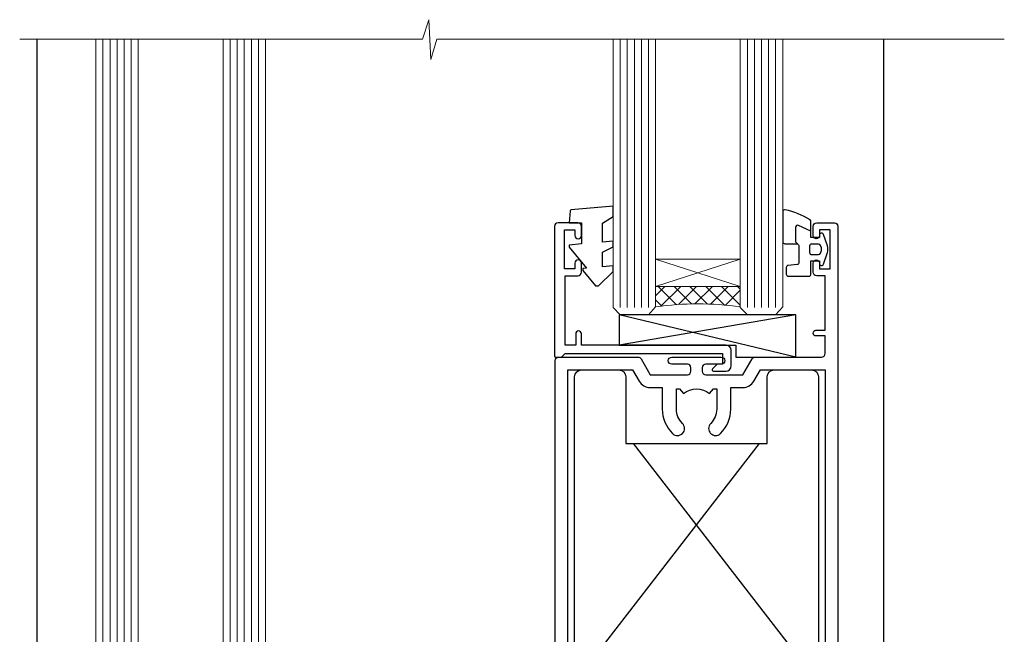
# Model space of a CAD drawing. Units: millimetres. Extents: x 0 to 11353, y -842 to 1143.
# Drawn here: x 6742 to 6881, y 279 to 366 of the extents above; entities that cross this region are included whole.
import ezdxf

# ---------------------------------------------------------------- set-up
doc = ezdxf.new("R2010")
doc.units = ezdxf.units.MM
doc.layers.add('Aluminium Systems Ltd Joinery Detail', color=7, linetype='Continuous')

# ---------------------------------------------------------------- blocks, each defined once
blk = doc.blocks.new('A762-21692')
at = {"flags": 128}
for points in [[(118.6660321712984, 18.99999963917002), (123.4171758934094, 18.99999963917047, 0.1989123673788268), (123.5585972496458, 19.05857828293255), (123.9000179999834, 19.39999903326974), (130.1000049999834, 19.39999903326974), (130.4414263865507, 19.05857850025534, 0.1989120425159821), (130.5828475660123, 19.0000000332701), (131.8999999999828, 19.00000003326862, 0.9999999999999999), (131.8999999999828, 20.19999803326867), (119.9999989999828, 20.19999803326867), (119.9999989999846, 39.59999803327013), (123.2999979571864, 39.59999803327007, 0.9999999999999999), (123.299997957187, 41.00000011886571), (119.9999990000126, 41.00000011886696), (119.9999990000144, 68.49999963927984, 0.414213562373095), (119.4999990000144, 68.99999963927984), (116.5000000000166, 68.99999963927984, 0.414213562373095), (116.0000000000166, 68.49999963927984), (116.0000000000166, 66.90000363927992, 0.9999999999999999), (116.9999980000159, 66.90000363927992), (116.9999980000159, 68.00000163927778), (118.4999990000144, 68.00000163927778), (118.4999990000126, 60.3000166392785), (116.9999980000159, 60.3000166392785), (116.9999980000159, 61.40001363927966, 0.9999999999999999), (115.9999980000159, 61.40001363927966), (115.999998000018, 58.15137249369671, 1.001507643109843), (116.8999959574185, 58.15001663927977), (116.8999959574087, 58.90001663928068), (118.4999990000126, 58.90001663928068), (118.4999990000126, 45.90000704260181), (116.8999959574087, 45.90000704260181), (116.899995957418, 46.65000704260545, 1.001507643109857), (115.9999980000257, 46.64865118818123), (115.9999980000141, 45.40000704260181, 0.4142135623736278), (116.4999980000141, 44.9000070426009), (117.4999990000108, 44.90000704260272, -0.4142135623735279), (117.9999990000115, 44.40000704260272), (117.9999990000097, 30.79999963927547), (68.50000000001967, 30.79999963927549), (68.50000000002018, 44.90000704260365), (70.500000000022, 44.90000704260171, 0.4142135623741606), (71.00000000002211, 45.40000704260365), (71.00000000001586, 46.64865118818125, 1.001507643109851), (70.1000020426199, 46.65000704260547), (70.10000204262923, 45.90000704260183), (68.50000000001836, 45.90000704260183), (68.50000000001836, 58.90001663928069), (70.10000204262559, 58.90001663928069), (70.10000204261945, 58.15001663927978, 1.001507643110861), (71.00000000001631, 58.15137249369582), (71.00000000001654, 61.40001363927877, 0.9999999999999999), (70.00000000001654, 61.40001363927877), (70.00000000001654, 60.30001663927851), (68.50000000001836, 60.30001663927851), (68.50000000001654, 68.0000016392778), (70.00000000001654, 68.0000016392778), (70.00000000001677, 66.90000463927936, 0.9999999999999999), (71.00000000001631, 66.90000463927936), (71.00000000001654, 68.49999963926984, 0.414213562373095), (70.50000000001654, 68.99999963926984), (37.00000000010203, 68.99999963926984, 0.414213562373095), (36.50000000010203, 68.49999963926984), (36.50000000010203, 67.19999963927421, 0.9999999999999999), (37.40000000009621, 67.19999963927421), (37.40000000009621, 67.99999963926984), (38.90000000009621, 67.99999963926984), (38.90000000009621, 62.49999963926984), (37.40000000009621, 62.49999963926984), (37.40000000009621, 63.29999963927276, 0.9999999999999999), (36.50000000010203, 63.29999963927276), (36.50000000010203, 61.99999963926984, 0.414213562373095), (37.00000000010203, 61.49999963926984), (38.90000000009621, 61.49999963926984), (38.90000000009621, 53.79999963927276), (36.90000000010349, 53.79999963927276, 0.9999999999999999), (36.90000000010349, 52.99999963926984), (38.90000000009621, 52.99999963926984), (38.90000000009621, 49.99999963926984), (28.28867540872324, 49.99999963926905, 0.267949192432259), (27.85566270683057, 49.74999963926973), (26.55662460115144, 47.49999963926984), (22.00000027412915, 47.49999963926986), (22.00000027412915, 48.99999963926986), (23.50000027412915, 48.99999963926986, 0.9999999999999999), (23.50000027412915, 49.99999963926986), (0.5000000000147224, 49.99999963926986, 0.414213562373095), (1.472244548494928e-11, 49.49999963926986), (1.56319401867222e-13, 0.5000000000000178, 0.4142135623730617), (0.5000000000001563, 1.77635683940025e-14), (6.39999999999911, 2.451372438372346e-13, 0.414213562373095), (6.89999999999911, 0.5000000000002451), (6.89999999999911, 3.84999999999879, 0.1952598447288612), (5.923584905658956, 6.254969379115455, 0.9999999999999999), (4.776415094338674, 5.139621261263773, -0.1952598447288648), (5.299999999999088, 3.84999999999879), (5.299999999999088, 2.000000000000245), (5.002334317677921, 2.000000000000245), (4.639157077919762, 2.43281778022892, -0.3639702342664413), (2.260842922080244, 2.432817780229829), (1.897665682321346, 2.000000000000245), (1.600000000000179, 2.000000000000245), (1.600000000000293, 3.84999999999879, -0.1952598447288679), (2.123584905662469, 5.139621261263773, 0.6408245487452099), (1.599998588845025, 6.495731379691978), (1.599998588854014, 19.46078016422895), (2.373203669605395, 20.80001064876878, 0.4142135623690321), (2.299998588845703, 21.07321572952539), (1.599998588852195, 21.47736091795948), (1.599998588855833, 29.00001072535021), (7.949999999998504, 29.00001072535118), (7.949999999998731, 24.00001072534635, 0.4142135623720295), (8.449999999996685, 23.50001072534657), (14.34999999999598, 23.50001072534987, 0.4142135623730784), (14.84999999999575, 24.00001072534998), (14.84999999999575, 25.00001072534998, 0.414213562373095), (14.34999999999575, 25.50001072534998), (14.04573129132171, 25.50001072534919, 0.6408239254472202), (12.68962126126217, 26.02359563101142, -0.1952598447288604), (11.39999999999718, 25.50001072535089), (9.54999999999864, 25.50001072535089), (9.54999999999864, 25.79767640767206), (9.982817780227315, 26.16085364743028, -0.3639702342664486), (9.982817780228281, 28.53916780326974), (9.54999999999864, 28.90234504302864), (9.54999999999864, 29.2000107253498), (11.39999999999718, 29.20001072534975, -0.1952598447288628), (12.68962126126217, 28.67642581968757, 0.5542191990959308), (14.00722952786787, 29.00001072535203), (38.59999999999449, 29.00001072535202), (38.59999999999449, 21.59281988573867), (37.69999999999725, 21.07320464347038, 0.4142135623809478), (37.62679491924449, 20.79999956271002), (38.66602541381961, 18.99999954531836), (39.50000005514191, 18.99999963730102, 0.4142135300680742), (39.99999999999379, 19.49999963730102), (39.99999999999379, 29.00001072535202), (56.54999999999853, 29.00001072535759), (56.5499999999987, 24.00001072534633, 0.4142135623720295), (57.04999999999666, 23.50001072534656), (62.94999999999601, 23.50001072534986, 0.414213562373095), (63.44999999999573, 24.00001072534997), (63.44999999999573, 25.00001072534997, 0.414213562373095), (62.94999999999573, 25.50001072534997), (62.64573129132174, 25.50001072534917, 0.6408239254472202), (61.2896212612622, 26.02359563101141, -0.1952598447288604), (59.99999999999721, 25.50001072535088), (58.14999999999867, 25.50001072535088), (58.14999999999867, 25.79767640767205), (58.58281778022734, 26.16085364743026, -0.3639702342664486), (58.58281778022831, 28.53916780326972), (58.14999999999867, 28.90234504302862), (58.14999999999867, 29.20001072534979), (59.99999999999721, 29.20001072534973, -0.1952598447288628), (61.2896212612622, 28.67642581968756, 0.5542192105843267), (62.6072295366568, 29.00001075206774), (79.99999899998352, 29.00001036250194), (79.9999989999835, 19.49999963729374, 0.4142135300680742), (80.49999894483538, 18.99999963729374), (81.33397358615763, 18.99999954531109), (82.37320408073411, 20.79999956270195, 0.4142135623810405), (82.299998999978, 21.07320464346174), (81.39999899998276, 21.59281988573173), (81.39999899998276, 29.00001072534474), (105.992770472128, 29.00001072534745, 0.5542191990939959), (107.3103787387322, 28.67642581968754, -0.1952598447288625), (108.5999999999972, 29.20001072534801), (110.4499999999957, 29.20001072534977), (110.4499999999957, 28.90234504302861), (110.0171822197661, 28.53916780326971, -0.3639702342664353), (110.017182219767, 26.16085364743025), (110.4499999999957, 25.79767640767203), (110.4499999999957, 25.50001072535087), (108.5999999999972, 25.50001072535087, -0.1952598447288625), (107.3103787387322, 26.02359563101139, 0.6408239254472079), (105.9542687086726, 25.50001072534916), (105.6499999999993, 25.50001072534961, 0.4142135623730784), (105.1499999999987, 25.00001072534996), (105.1499999999987, 24.00001072534996, 0.414213562373095), (105.6499999999987, 23.50001072534996), (111.5499999999956, 23.50001072534677, 0.4142135623720462), (112.0499999999957, 24.00001072534632), (112.0499999999958, 29.00001072534751), (118.4000004111199, 29.00001072534655), (118.4000004111235, 21.4773609179549), (117.7000004111301, 21.07321572952263, 0.4142135623694759), (117.6267953303742, 20.8000106487658), (118.6660257706912, 19.00001072534655)], [(2.864083313016323, 44.59485113304233), (1.600000000017218, 44.80001784038087), (1.600000000017218, 48.39999963926938), (20.40000027413126, 48.39999963926938), (20.40000027413126, 47.4999996392694, 0.414213562373095), (22.00000027413128, 45.89999963926938), (26.55662460115357, 45.89999963926937, 0.2679491924308902), (27.94226524720798, 46.69999963926819), (28.92376070483252, 48.39999963926857), (38.90000000009846, 48.39999963926937, 0.4142135623730742), (40.50000000009837, 49.99999963926939), (40.50000000009837, 67.39999963926937), (66.90000000002013, 67.39999963926937), (66.90000000002013, 44.80001784038177), (65.63591668702114, 44.59485113304231, 1.00450019260716), (65.76762634978186, 43.80577593899181), (66.90000000001825, 44.00001784038523), (66.90000000002223, 37.74641890134376, 0.5773502691895758), (66.90000000002263, 37.05359857831627), (66.90000000002672, 30.79999963927503), (1.600000000017218, 30.79999963927505), (1.600000000017218, 44.00001784038615), (2.732373650255482, 43.80577593899183, 1.004500192607019)]]:
    blk.add_lwpolyline(points, format="xyb", close=True, dxfattribs=at)
blk = doc.blocks.new('PB69750-4B')
for p, q in [((-1.750000000000014, 0.5), (-3.322276449314941, 7.321139697068929)), ((-1.431818181818187, 0.5), (-2.721879321754528, 7.380097546926656)), ((-1.113636363636374, 0.5), (-2.119293789530161, 7.427384292916386)), ((-0.7954545454545467, 0.5), (-1.515002302965286, 7.462919719820221)), ((-0.4772727272727337, 0.5), (-0.9094902062915224, 7.486643546856435)), ((-0.1590909090909065, 0.5), (-0.3032449143314011, 7.498515529937265)), ((0.1590909090909207, 0.5), (0.3032449143314011, 7.498515529937265)), ((0.4772727272727337, 0.5), (0.9094902062915367, 7.486643546856435)), ((0.795454545454561, 0.5), (1.515002302965286, 7.462919719820221)), ((1.113636363636374, 0.5), (2.119293789530161, 7.427384292916386)), ((1.431818181818201, 0.5), (2.721879321754528, 7.380097546926656)), ((1.750000000000014, 0.5), (3.322276449314955, 7.321139697068929))]:
    blk.add_line(p, q)
blk.add_lwpolyline([(-3.450000000000003, 0), (3.450000000000003, 0), (3.450000000000003, 0.5), (-3.450000000000003, 0.5)], close=True)
blk = doc.blocks.new('SH270B')
blk.add_blockref('PB69750-4B', (0, 0))
blk = doc.blocks.new('PBF69750-4B')
for p, q in [((-0.1590909090909065, 0.5), (-0.3238383436514738, 8.49830346278545)), ((0.1590909090909207, 0.5), (0.3238383436514596, 8.49830346278545)), ((-1.750000000000014, 0.5), (-3.322276449314941, 7.321139697068929)), ((-1.431818181818187, 0.5), (-2.721879321754528, 7.380097546926656)), ((-1.113636363636374, 0.5), (-2.119293789530161, 7.427384292916386)), ((-0.7954545454545467, 0.5), (-1.515002302965286, 7.462919719820221)), ((-0.4772727272727337, 0.5), (-0.9094902062915224, 7.486643546856435)), ((0.4772727272727337, 0.5), (0.9094902062915367, 7.486643546856435)), ((0.795454545454561, 0.5), (1.515002302965286, 7.462919719820221)), ((1.113636363636374, 0.5), (2.119293789530161, 7.427384292916386)), ((1.431818181818201, 0.5), (2.721879321754528, 7.380097546926656)), ((1.750000000000014, 0.5), (3.322276449314955, 7.321139697068929))]:
    blk.add_line(p, q)
blk.add_lwpolyline([(-3.450000000000003, 0), (3.449999999999989, 0), (3.449999999999989, 0.5), (-3.450000000000003, 0.5)], close=True)
blk = doc.blocks.new('SH272B')
blk.add_blockref('PBF69750-4B', (-3.552713678800501e-15, 0))
blk = doc.blocks.new('C438-21617')
at = {"flags": 128}
blk.add_lwpolyline([(1.499999967791013, 3.699999993124436), (1.499999967791013, 13.49999999312371), (3.299999967819844, 13.49999999312337, 0.4142135623720295), (3.799999967820185, 13.99999999312189), (3.799999967819844, 15.29999999312662, 0.9999999999999999), (2.899999967825664, 15.29999999312662), (2.899999967825664, 14.49999999312371), (1.399999967825664, 14.49999999312371), (1.399999967825664, 19.99999999312371), (2.899999967825664, 19.99999999312371), (2.899999967825664, 19.19999999312807, 0.9999999999999999), (3.799999967819844, 19.19999999312807), (3.799999967819844, 20.49999999312371, 0.414213562373095), (3.299999967819844, 20.99999999312371), (0.4999999678196616, 20.99999999312371, 0.414213562373095), (-3.218033839402779e-08, 20.49999999312371), (-3.218033839402779e-08, 2.199999993124436, 0.4142135623724291), (0.1999999678199345, 1.999999993123708), (0.9999999678196616, 1.999999993123708), (1.499999967819662, 2.499999993123708), (23.79999996782121, 2.499999993123708), (23.79999996782121, 0.9999999931237085), (23.01714196782072, 0.9999999931237085), (22.35856332405942, 0.3414213493592229, 0.6681786379198802), (22.49998468029557, -6.876291536173085e-09), (24.24998996782128, -6.876291536173085e-09, 0.414213562373095), (24.99998996782128, 0.7499999931237085), (24.99998996782128, 2.949999993124436, 0.414213562373095), (24.24998996782128, 3.699999993124436), (3.799999967823425, 3.699999993124436), (3.799999967823481, 5.299999993122867, 0.9999999999999999), (2.999999967824209, 5.299999993122867), (2.999999967824266, 3.699999993124436)], format="xyb", close=True, dxfattribs=at)
blk = doc.blocks.new('CO112-Comp')
blk.add_lwpolyline([(-2.40000000000007, 2.549999999999727), (-4.173214521477782, 3.376863510916451, 0.5486187866266629), (-4.600000000000001, 3.104971174805428), (-4.600000000000115, 1.174264068711523, 0.1989123673796485), (-4.512132034356092, 0.9621320343555908), (-4.187867965644138, 0.6378679656437498, -0.1989123673796545), (-4.100000000000229, 0.4257359312878179), (-4.100000000000001, -1.867621053448261, -0.3888787318529966), (-4.373853277175705, -2.166479462875827), (-5.62614672282448, -2.27604094277774, 0.3888787318529857), (-5.900000000000297, -2.574899352205307), (-5.900000000000183, -3.500000000000227, 0.414213562373095), (-5.600000000000229, -3.800000000000182), (-2.700000000000138, -3.800000000000182, 0.4142135623730795), (-2.40000000000007, -3.500000000000227), (-2.40000000000007, -1.650000000000205), (-1.200000000000252, -1.650000000000205), (-1.200000000000252, -2.000000000000227, 0.8512240770329532), (-0.6153026492116638, -2.094590794763576), (-0.07651324605726728, -0.4729539738173116, 0.1617773616314338), (-0.07651324605726728, 0.4729539738173116), (-0.6153026492115501, 2.094590794763576, 0.8512240770330307), (-1.200000000000138, 1.999999999999773), (-1.200000000000138, 1.64999999999975), (-2.40000000000007, 1.64999999999975), (-2.40000000000007, 3.899999999999864, 0.2573433522284663), (-2.539810225881284, 4.153651801230905, 0.08655377045350035), (-6.035137328684941, 5.592904137679353, 0.4795836626625757), (-6.399999999999956, 5.299999999999727), (-6.400000000000183, 1.099999999999682, 0.4142135623730932), (-6.100000000000229, 0.7999999999997272), (-4.350000000000229, 0.7999999999997272)], format="xyb")
blk.add_lwpolyline([(-1.333387482443846, 0.7499999999997726), (-2.299999999999819, 0.7499999999997726, 0.414213562373095), (-2.599999999999887, 0.4499999999998181), (-2.600000000000001, -0.4500000000002728, 0.4142135623731504), (-2.300000000000046, -0.7500000000002274), (-1.33338748244396, -0.7500000000002274, 0.3230919796660772), (-1.04869013165544, -0.5445907947637352), (-0.9306052984229392, -0.1891815895269247, 0.1617773616314338), (-0.9306052984228255, 0.1891815895269247), (-1.048690131655213, 0.5445907947632804, 0.3230919796661059)], format="xyb", close=True)
blk = doc.blocks.new('EL272')
for p, q in [((25, 6), (0, 1.700000000000003)), ((25, 0), (0, 6))]:
    blk.add_line(p, q)
blk.add_lwpolyline([(16.5, 0), (25, 0), (25, 6), (0, 6), (0, 1.700000000000003), (16.5, 1.700000000000003)], close=True)
blk = doc.blocks.new('DY445')
blk.add_lwpolyline([(4.749999978884219, 8.84397432038677), (6.249999978884219, 9.781278348250755), (6.249999978884226, 11.28127834825076), (0.3278039087574705, 10.7631533289369, 0.3639702342661976), (0.1459961176886502, 10.58134553786808), (-2.111577046548518e-08, 8.912602035332263), (1.749999978884219, 8.912602035332256), (1.749999978884226, 5.912602035332263), (-2.111577046548518e-08, 5.759496874161904), (-2.111577046548518e-08, 5.459496874161893), (2.488722065170698, 2.493553386861443), (1.949999978884229, 2.446421311520339), (1.949999978884229, 2.146421311520335), (3.751061303803276, 7.065573015552218e-09), (4.1545633216341, 7.065573015552218e-09), (6.249999978884219, 2.022622564681807), (6.249999978884205, 2.822622564681811), (4.749999978884226, 2.691389569392932), (4.749999978884219, 4.774702138350111), (6.249999978884212, 5.506301021198897), (6.249999978884212, 6.306301021198916), (4.749999978884219, 6.175068025910026)], format="xyb", close=True)
blk = doc.blocks.new('A724-21702')
at = {"flags": 128}
blk.add_lwpolyline([(2.590514084781738, 2.630274416370526), (1.745954026422645, 3.024099239354371), (2.474869480991195, 8.400005590016079), (5.452270704435271, 8.400005590016079, 0.9999999999999999), (5.452270704435271, 9.800005590015715), (1.688664533853192, 9.800005590015715, 0.375269837926041), (1.19319823207379, 9.367185526016684), (0.3080262170331238, 2.838853841923196, 0.3296728300289797), (0.6486394913229319, 2.211731907718786), (1.285802639783491, 1.914617852099752), (0.04239784927815293, 0.3231322950643403, 0.6248693519078697), (0.1999999999998394, 0), (36.60453706254295, -7.389644451905042e-13, 0.6248693519077947), (36.76213921326475, 0.323132295064454), (35.51873442276021, 1.914617852099752), (36.15589757122054, 2.211731907718757, 0.3284042794703272), (36.49688617631207, 2.836132503142778), (35.61134517681287, 9.367185526016684, 0.3752698379260364), (35.11587887503358, 9.800005590015715), (31.3522727044515, 9.800005590015715, 0.9999999999999999), (31.3522727044515, 8.400005590016079), (34.32967392789535, 8.400005590016079), (35.0585890050693, 3.024102022720626), (34.21402297776105, 2.630274416370526, 0.4823427408189074), (34.03132673182747, 1.86928978518813), (34.39797609566224, 1.399999999998897), (2.406560966883511, 1.400000000002649), (2.773210330716232, 1.869289785188073, 0.4823427408185345)], format="xyb", close=True, dxfattribs=at)
blk = doc.blocks.new('A759-21610')
at = {"flags": 128}
for points in [[(38.19999975249982, 111.4999999240204), (36.99999975245086, 111.4999999240204, -0.414213562373095), (36.49999975245086, 111.9999999240204), (36.49999975245086, 113.2999999240233, -0.9999999999999999), (37.39999975245232, 113.2999999240233), (37.39999975245232, 112.4999999240204), (38.89999975245232, 112.4999999240204), (38.89999975245232, 117.9999999240204), (37.39999975245232, 117.9999999240204), (37.39999975245232, 117.1999999240248, -0.9999999999999999), (36.49999975245086, 117.1999999240248), (36.49999975248724, 118.4999999240204, -0.414213562373095), (36.99999975248724, 118.9999999240204), (39.49999975248724, 118.9999999240209, -0.414213562373095), (39.99999975248724, 118.4999999240209), (39.99999975248727, 0.499999924020301, -0.414213562373095), (39.49999975248727, -7.597969897688017e-08), (38.69999975248805, -7.597969897688017e-08, -0.414213562373095), (38.19999975248805, 0.499999924020301), (38.19999975248803, 48.29999995585922, 0.414213562373095), (37.69999975248803, 48.79999995585922), (2.299999752491942, 48.79999995585919, 0.4142135623730784), (1.799999752491942, 48.29999995585922), (1.799999752491885, 0.4999999240202726, -0.4142135623730784), (1.299999752491885, -7.597969897688017e-08), (0.4999997524912771, -7.597969897688017e-08, -0.414213562373095), (-2.47508722850398e-07, 0.499999924020301), (-2.475082112596283e-07, 99.49999992401996, -0.414213562373095), (0.4999997524917887, 99.99999992401996), (11.70801231937912, 99.99999992401996, -0.2679491924307725), (12.14102502127102, 99.74999992402053), (13.44006312695291, 97.49999992401811), (18.69999995123754, 97.49999992401811, 0.414213562373095), (19.19999995123754, 97.99999992401811), (19.19999995123754, 98.49999992403684, 0.414213562373095), (18.69999995123754, 98.99999992403684), (16.49999995123318, 98.99999992403684, -0.9999999999999999), (16.49999995123318, 99.99999992402229), (23.49999955374716, 99.99999992401865, -0.9999999999999999), (23.49999955374716, 98.99999992401865), (21.29999995124365, 98.99999992401774, 0.4142135623727787), (20.79999995124382, 98.49999992401811), (20.79999995124345, 97.99999992401848, 0.4142135623733115), (21.29999995124336, 97.49999992401811), (26.55993637802834, 97.49999992401811), (27.85897448370977, 99.74999992402044, -0.2679491924308198), (28.2919871856017, 99.99999992401996), (37.69999975250028, 99.99999992401996, 0.414213562373095), (38.19999975250028, 100.49999992402), (38.19999975250028, 102.9999999240204), (36.89999975245232, 102.9999999240204, -0.9999999999999999), (36.89999975245232, 103.7999999240233), (38.19999975250028, 103.7999999240233)], [(26.55993637802834, 95.6999999240181, 0.2679491924308132), (28.11878210483928, 96.59999992401632), (29.04254253554728, 98.19999992402003), (38.19999975249982, 98.19999992401912), (38.19999975249985, 50.59999995585957), (24.84999975248994, 50.59999995585957), (24.84999975248994, 53.65000079416635, 0.2010392773484098), (23.40129845378792, 57.10740836987225, 1.000000000000005), (21.99870105119081, 55.68167328710695, -0.2010392773484126), (22.84999975248994, 53.65000079416635), (22.84999975248994, 50.80000079416635), (22.39143370134383, 50.80000079416635), (21.83194444009595, 51.46677413127674, -0.363970234266043), (18.1680550648839, 51.46677413127674), (17.60856580363608, 50.80000079416635), (17.14999975248995, 50.80000079416635), (17.14999975248995, 53.65000079416635, -0.2010392773484107), (18.00129845378908, 55.68167328710692, 1), (16.59870105119197, 57.10740836987227, 0.2010392773484119), (15.14999975248995, 53.65000079416635), (15.14999975248995, 50.59999995585957), (1.799999752491004, 50.59999995585957), (1.799999752491004, 98.19999992402145), (10.95745696943342, 98.19999992402052), (11.88121740014208, 96.59999992401612, 0.2679491924307793), (13.44006312695291, 95.6999999240181), (15.14999975248995, 95.69999992401813), (15.14999975248995, 92.64999908571096, 0.2010392773484098), (16.59870105119194, 89.19259151000506, 1.000000000000005), (18.00129845378908, 90.61832659277036, -0.2010392773484125), (17.14999975248995, 92.64999908571096), (17.14999975248995, 95.49999908571095), (17.60856580363608, 95.49999908571095), (18.16805506488393, 94.83322574860057, -0.3639702342660425), (21.83194444009598, 94.83322574860057), (22.39143370134383, 95.49999908571095), (22.84999975248994, 95.49999908571095), (22.84999975248994, 92.64999908571096, -0.2010392773484088), (21.99870105119084, 90.61832659277039, 1.000000000000005), (23.40129845378792, 89.19259151000503, 0.201039277348412), (24.84999975248994, 92.64999908571096), (24.84999975248994, 95.6999999240181)]]:
    blk.add_lwpolyline(points, format="xyb", close=True, dxfattribs=at)
blk = doc.blocks.new('A794-22241')
at = {"flags": 128}
blk.add_lwpolyline([(27.97213439586005, 34.00000000000319), (35.1001132381391, 34.00000000000319), (35.1001132381383, 0.8000000000001872, 0.9999999999999999), (36.70011323813867, 0.8000000000001872), (36.70011323813912, 14.50000689272702), (44.49999495739155, 14.50000689272617), (44.49999495739067, 11.17513981073268, 0.7673269879791785), (45.61961019965963, 10.87513981073346), (46.93300561667809, 13.1500074034321, 0.5773502691900309), (46.49999291478517, 13.90000740343122), (45.89999495739212, 13.90000740343118), (45.89999495739212, 15.60000689272699, 0.414213562373095), (45.39999495739212, 16.10000689272699), (36.70011323813873, 16.1000068927267), (36.70011323813867, 26.30001900000412), (38.70007163441676, 26.3000190000023, 0.414213562373095), (39.20007163441676, 26.8000190000023), (39.20007163441676, 28.40001500000222, 0.9999999999999999), (38.20007363441744, 28.40001500000222), (38.20007363441744, 27.30001700000162), (36.70011323813867, 27.30001700000162), (36.70011323813867, 35.00000200000364), (38.20007363441744, 35.00000200000364), (38.20007363441744, 33.90000400000304, 0.9999999999999999), (39.20007163441676, 33.90000400000304), (39.20007163441676, 35.50000000000296, 0.414213562373095), (38.70007163441676, 36.00000000000296), (27.97213439586, 36.00000000000365, -0.3819660432797993), (27.4752303946489, 36.44444450000519, 0.8944272916255607), (19.52476637526573, 36.44444450000471, -0.381966043279917), (19.02786237405462, 36.00000000000296), (8.299909990791436, 36.00000000000296, 0.414213562373095), (7.799909990791436, 35.50000000000296), (7.799909990791436, 33.90000400000304, 0.9999999999999999), (8.799907990790759, 33.90000400000304), (8.799907990790759, 35.00000200000364), (10.29986838706952, 35.00000200000364), (10.29986838706952, 27.30001700000162), (8.799907990790759, 27.30001700000162), (8.799907990790759, 28.40001500000222, 0.9999999999999999), (7.799909990791436, 28.40001500000222), (7.799909990791436, 26.8000190000023, 0.4142135623730949), (8.299909990791436, 26.30001900000412), (10.29986838706947, 26.30001900000412), (10.29986838706952, 16.1000068927267), (1.599997957393599, 16.10000689272693, 0.4142135623731034), (1.099997957393585, 15.60000689272693), (1.099997957393585, 13.90000740343112), (0.5000000000005418, 13.90000740343121, 0.5773502691900247), (0.06698729810757698, 13.15000740343203), (1.380382715125622, 10.87513981073289, 0.7673269879790359), (2.499997957395689, 11.17513981073262), (2.499997957394585, 14.50000689272583), (10.29986838706998, 14.50000689272702), (10.29986838706975, 0.7999999999999599, 0.9999999999999999), (11.89986838706966, 0.7999999999999599), (11.89986838706955, 34.00000000000296), (19.02786237405462, 34.00000000000296, 0.325333733054187), (21.40665812453484, 35.73101965077596, -0.7276873814926719), (25.59333864537987, 35.73101965077628, 0.3253337330541533)], format="xyb", close=True, dxfattribs=at)
blk = doc.blocks.new('SH180 Replace')
at = {"layer": 'Aluminium Systems Ltd Joinery Detail'}
blk.add_blockref('A794-22241', (-0.09999849992345844, -2.842170943040401e-14), dxfattribs=at)
blk = doc.blocks.new('SH190')
for p, q in [((1.271734646479672e-07, 3.911026169589604e-08), (1.271734646479672e-07, 40.40000003911025)), ((1.271734646479672e-07, 40.40000003911025), (2.200000127173462, 40.40000003911025)), ((2.700000127173462, 39.90000003911025), (2.700000127173462, 33.90000003911024)), ((2.700000127173462, 33.90000003911024), (3.200000124601958, 33.90000003911026)), ((3.700000124601958, 33.40000003911026), (3.700000124601958, 7.000000039110253)), ((3.200000124601958, 6.500000039110253), (2.700000127173462, 6.500000039110252)), ((2.700000127173462, 6.500000039110252), (2.700000127173462, 0.5000000391102617)), ((2.200000127173462, 3.911026169589604e-08), (1.271734646479672e-07, 3.911026169589604e-08))]:
    blk.add_line(p, q)
for centre, start, end in [((2.200000127173462, 39.90000003911025), 0, 90), ((3.200000124601958, 33.40000003911026), 0, 90), ((3.200000124601958, 7.000000039110253), 270, 0), ((2.200000127173462, 0.5000000391102617), 270, 0)]:
    blk.add_arc(centre, 0.5, start, end)
blk = doc.blocks.new('SH180')
for p, q in [((-11, 46.39999999999998), (-11, 49.39999999999998)), ((11, 46.39999999999998), (11, 49.39999999999998)), ((-14, 46.39999999999998), (14, 46.39999999999998)), ((-8.095109035363784, 25.00373939717619), (-6.991491590910478, 25.57582142627765)), ((8.095109035363784, 25.00373939717619), (6.991491590910478, 25.57582142627765)), ((-10.23191942669732, 24.48282413017984), (-12.01954981558863, 24.48282413017984)), ((10.23191942669732, 24.48282413017984), (12.01954981558863, 24.48282413017984)), ((-3.708099243547828, 2.699999999999998), (-3.708099243547828, 6.725485407827555)), ((3.708099243547835, 2.699999999999998), (3.708099243547835, 6.725485407827553))]:
    blk.add_line(p, q)
for points in [[(4.5, 8.999999999999998), (14, 8.999999999999998), (14, 49.39999999999998), (-14, 49.39999999999998), (-14, 8.999999999999998), (-4.5, 8.999999999999998), (-4.5, 10.5, -0.414213562373095), (-2, 13), (2, 13, -0.414213562373095), (4.5, 10.5), (4.5, 8.999999999999998)], [(-0.6500000000000199, 27.54999999999998), (-0.6500000000000057, 25.94999999999999), (0.6500000000000057, 25.94999999999999), (0.6500000000000057, 27.54999999999998, -0.414213562373095), (1.650000000000006, 28.54999999999998), (3.25, 28.54999999999998), (3.25, 29.84999999999999), (1.650000000000013, 29.84999999999999, -0.4142135623730935), (0.6500000000000128, 30.84999999999999), (0.6499999999999986, 32.44999999999997), (-0.6500000000000128, 32.44999999999997), (-0.6500000000000128, 30.84999999999999, -0.414213562373095), (-1.650000000000013, 29.84999999999999), (-3.25, 29.84999999999999), (-3.25, 28.54999999999998), (-1.650000000000013, 28.54999999999997, -0.4142135623730919)]]:
    blk.add_lwpolyline(points, format="xyb", close=True)
for points in [[(-7.548507920074986, 26.95597389040027, 0.5896434134317015), (-12.01954981558863, 24.48282413017984), (-12.01954981558863, 8.999999999999998)], [(12.01954981558863, 8.999999999999998), (12.01954981558863, 24.48282413017984, 0.5896434134317005), (7.548507920074989, 26.95597389040027, 0.5896434134317005)], [(10.23191942669732, 8.999999999999998), (10.23191942669732, 24.48282413017984, 0.7855042268926293), (8.095109035363784, 25.00373939717619, -0.6079992189083206), (-8.095109035363784, 25.00373939717619, 0.7855042268926293), (-10.23191942669732, 24.48282413017984), (-10.23191942669732, 8.999999999999998)], [(-10.50000000000001, 8.999999999999998), (-10.50000000000001, 3.400000000000001), (-4.5, 3.400000000000001), (-4.5, 4.900000000000001, -0.414213562373095), (-2, 7.400000000000001), (2, 7.400000000000001, -0.414213562373095), (4.5, 4.900000000000001), (4.5, 3.400000000000001), (10.50000000000001, 3.400000000000001), (10.50000000000001, 9.000000000000005)], [(-4.899999999999999, 3.399999999999994), (-4.899999999999999, 2.799999999999998, 0.414213562373095), (-4.799999999999997, 2.699999999999998), (-3.708099243547828, 2.699999999999998, -0.6741998624632421), (3.708099243547835, 2.699999999999998), (4.799999999999997, 2.699999999999998, 0.414213562373095), (4.899999999999999, 2.799999999999998), (4.899999999999999, 3.399999999999994)]]:
    blk.add_lwpolyline(points, format="xyb")
blk.add_lwpolyline([(-4.25, 11.58972473588517), (-4.25, 8.200000000000001), (4.25, 8.200000000000001), (4.25, 11.58972473588517)])
for radius in [7.875, 7]:
    blk.add_circle((0, 29.19999999999999), radius)
blk = doc.blocks.new('AL40 Sliding Door Flush Track Sill')
at = {"layer": 'Aluminium Systems Ltd Joinery Detail', "lineweight": 5}
h = blk.add_hatch(dxfattribs=at)
h.set_pattern_fill('NET', color=256, scale=0.5, angle=-45.00000000000003)
h.set_pattern_definition([(314.9999999999999, (-985.8272729085402, 28.03915129760361), (1.122532015133645, 1.122532015133644), []), (44.99999999999994, (-985.8272729085402, 28.03915129760361), (-1.122532015133644, 1.122532015133645), [])])
edge = h.paths.add_edge_path(flags=16)
edge.add_line((-30.39444948746313, 147.3060266919107), (-30.39444948746086, 147.2144446222425))
edge.add_arc((-41.001708100006, 142.3060266918625), 11.68787841537862, 384.8319352716503, 385.3276199955537)
edge.add_line((-30.43731025383386, 147.3060266919107), (-30.39444948746313, 147.3060266919107))
edge = h.paths.add_edge_path()
edge.add_arc((-26.31455090729651, 103.9273721853139), 41.40080368300143, 441.65171969990297, 458.3175604671623, ccw=False)
edge.add_line((-20.30356930707785, 144.8894845063384), (-20.30356930707785, 147.8004161985352))
edge.add_line((-20.30356930707785, 147.8004161985352), (-32.30356930707831, 147.8004161985206))
edge.add_line((-32.30356930707785, 147.8004161985206), (-32.30356930707694, 144.8927014797977))
h = blk.add_hatch(dxfattribs=at)
h.set_pattern_fill('NET', color=256, scale=0.5, angle=-45.00000000000003)
h.set_pattern_definition([(314.9999999999999, (-1059.023702601347, -79.9608487024218), (1.122532015133645, 1.122532015133644), []), (44.99999999999994, (-1059.023702601347, -79.9608487024218), (-1.122532015133644, 1.122532015133645), [])])
edge = h.paths.add_edge_path(flags=16)
edge.add_line((-103.5908791802722, 39.30602669188534), (-103.5908791802699, 39.21444462221712))
edge.add_arc((-114.1981377928132, 34.30602669183713), 11.68787841537862, 384.8319352716503, 385.3276199955537)
edge.add_line((-103.6337399466429, 39.30602669188534), (-103.5908791802722, 39.30602669188534))
edge = h.paths.add_edge_path()
edge.add_arc((-99.51098060010554, -4.072627814712405), 41.40080368300143, 441.65171969990297, 458.3175604671623, ccw=False)
edge.add_line((-93.49999899988688, 36.88948450631301), (-93.49999899988688, 39.80041619850977))
edge.add_line((-93.49999899988688, 39.80041619850977), (-105.4999989998873, 39.80041619849521))
edge.add_line((-105.4999989998869, 39.80041619849521), (-105.499998999886, 36.89270147977231))
at = {"layer": 'Aluminium Systems Ltd Joinery Detail'}
for p, q in [((-119.7999989998825, 48.30000160600025), (-119.7999989998825, 182.7673525063617)), ((3.274180926382542e-11, 48.30000160601116), (3.274180926382542e-11, 182.7673525063617)), ((-43.74999899997056, 91.80000160600781), (-17.57389064888412, 125.5554607333966)), ((-9.249998999972377, 91.80000160600781), (-35.42610735106064, 125.5554607333966))]:
    blk.add_line(p, q, dxfattribs=at)
at = {"layer": 'Aluminium Systems Ltd Joinery Detail', "lineweight": 5, "ltscale": 3}
for p, q in [((-110.4999989998869, 36.80000160600116), (-110.4999989998869, 182.7673525063617)), ((-109.4999989998869, 36.80000160600116), (-109.4999989998869, 182.7673525063617)), ((-108.4999989998869, 36.80000160600116), (-108.4999989998869, 182.7673525063617)), ((-107.4999989998869, 36.80000160600116), (-107.4999989998869, 182.7673525063617)), ((-106.4999989998869, 36.80000160600116), (-106.4999989998869, 182.7673525063617)), ((-92.49999899988688, 36.80000160599752), (-92.49999899988688, 182.7673525063617)), ((-91.49999899988688, 36.80000160599752), (-91.49999899988688, 182.7673525063617)), ((-90.49999899988688, 36.80000160599752), (-90.49999899988688, 182.7673525063617)), ((-89.49999899988688, 36.80000160599752), (-89.49999899988688, 182.7673525063617)), ((-88.49999899988688, 36.80000160599752), (-88.49999899988688, 182.7673525063617)), ((-37.30356930707785, 144.8000016060266), (-37.30356930707785, 182.7673525063617)), ((-36.30356930707785, 144.8000016060266), (-36.30356930707785, 182.7673525063617)), ((-35.30356930707785, 144.8000016060266), (-35.30356930707785, 182.7673525063617)), ((-34.30356930707785, 144.8000016060266), (-34.30356930707785, 182.7673525063617)), ((-33.30356930707785, 144.8000016060266), (-33.30356930707785, 182.7673525063617)), ((-19.30356930707785, 144.8000016060229), (-19.30356930707785, 182.7673525063617)), ((-18.30356930707785, 144.8000016060229), (-18.30356930707785, 182.7673525063617)), ((-17.30356930707785, 144.8000016060229), (-17.30356930707785, 182.7673525063617)), ((-16.30356930707785, 144.8000016060229), (-16.30356930707785, 182.7673525063617)), ((-15.30356930707785, 144.8000016060229), (-15.30356930707785, 182.7673525063617))]:
    blk.add_line(p, q, dxfattribs=at)
at = {"layer": 'Aluminium Systems Ltd Joinery Detail', "lineweight": 5}
for p, q in [((-32.30356930707785, 151.671757173686), (-20.30356930707785, 147.8004161985206)), ((-32.30356930707785, 147.8004161985206), (-20.30356930707785, 151.671757173686)), ((-105.4999989998869, 43.67175717366058), (-93.49999899988688, 39.80041619849521)), ((-105.4999989998869, 39.80041619849521), (-93.49999899988688, 43.67175717366058))]:
    blk.add_line(p, q, dxfattribs=at)
at = {"layer": 'Aluminium Systems Ltd Joinery Detail', "linetype": 'Continuous', "lineweight": 5}
blk.add_lwpolyline([(17.05361229881055, 182.7673525063617), (-63.25763593679767, 182.7673525063617), (-64.12114126741108, 179.9047578914758), (-64.37114126741108, 185.5431873121049), (-65.27563933746387, 182.7673525063617), (-122.2868084512447, 182.7673525063617)], dxfattribs=at)
at = {"layer": 'Aluminium Systems Ltd Joinery Detail', "lineweight": 5}
for points in [[(-105.4999989998869, 182.7673525063617), (-105.4999989998869, 36.89346565141182), (-106.5030750844817, 35.80000160600116), (-110.4999373478131, 35.80000160600116), (-111.4999989998869, 36.80000160600116), (-111.4999989998869, 182.7673525063617)], [(-87.49999899988688, 182.7673525063617), (-87.49999899988688, 36.89346565140818), (-88.50307508448168, 35.80000160599752), (-92.4999373478131, 35.80000160599752), (-93.49999899988688, 36.80000160599752), (-93.49999899988688, 182.7673525063617)], [(-32.30356930707785, 182.7673525063617), (-32.30356930707785, 144.8934656514372), (-33.30664539167265, 143.8000016060266), (-37.30350765500407, 143.8000016060266), (-38.30356930707785, 144.8000016060266), (-38.30356930707785, 182.7673525063617)], [(-14.30356930707785, 182.7673525063617), (-14.30356930707785, 144.8934656514336), (-15.30664539167265, 143.8000016060229), (-19.30350765500407, 143.8000016060229), (-20.30356930707785, 144.8000016060229), (-20.30356930707785, 182.7673525063617)]]:
    blk.add_lwpolyline(points, dxfattribs=at)
for points in [[(-32.30356930707785, 147.8004161985206), (-20.30356930707785, 147.8004161985206), (-20.30356930707785, 151.671757173686), (-32.30356930707785, 151.671757173686)], [(-105.4999989998869, 39.80041619849521), (-93.49999899988688, 39.80041619849521), (-93.49999899988688, 43.67175717366058), (-105.4999989998869, 43.67175717366058)]]:
    blk.add_lwpolyline(points, close=True, dxfattribs=at)
at = {"layer": 'Aluminium Systems Ltd Joinery Detail'}
blk.add_lwpolyline([(-37.49999900001421, 136.0000016060276, -0.414213562373095), (-36.49999900001421, 135.0000016060276), (-36.49999900001421, 125.5554607333966), (-16.49999900001421, 125.5554607333966), (-16.49999900001421, 135.0000016060276, -0.414213562373095), (-15.49999900001421, 136.0000016060276), (-10.24999899997238, 136.0000016060276, -0.414213562373095), (-9.249998999972377, 135.0000016060276), (-9.249998999972377, 91.80000160600781), (-43.74999899997056, 91.80000160600781), (-43.74999899997056, 135.0000016060276, -0.414213562373095), (-42.74999899997056, 136.0000016060276)], format="xyb", close=True, dxfattribs=at)
at = {"layer": 'Aluminium Systems Ltd Joinery Detail', "lineweight": 5}
for centre in [(-26.29246589115064, 103.4777192048875), (-99.48889558395967, -4.522280795137931)]:
    blk.add_arc(centre, 41.85045658126739, 81.77259702373195, 98.25812280927978, dxfattribs=at)
at = {"layer": 'Aluminium Systems Ltd Joinery Detail'}
for name, p in [('DY445', (-44.54877416072122, 147.8956500140427)), ('CO112-Comp', (-7.903569307078214, 153.0500016060266)), ('C438-21617', (-46.60356927489374, 135.8000016129023)), ('A759-21610', (-46.4999987524734, 37.8000016820061)), ('EL272', (-37.43957530038642, 137.8000016060266)), ('SH180', (-26.49995650002893, 45.60000233904037)), ('SH190', (-12.49999915966328, 51.40000156692355)), ('DY445', (-117.7452038535303, 39.89565001401729)), ('CO112-Comp', (-81.09999899988725, 45.05000160600116)), ('SH180 Replace', (-49.89995638506298, 10.80000183902376)), ('A762-21692', (-119.9999989999833, -20.19999803326868)), ('C438-21617', (-119.799998967701, 27.80000161287694)), ('EL272', (-110.6360049931936, 29.80000160600116)), ('A724-21702', (-118.2721955417601, -1.199998481927878))]:
    blk.add_blockref(name, p, dxfattribs=at)
at = {"layer": 'Aluminium Systems Ltd Joinery Detail', "xscale": -1}
blk.add_blockref('SH190', (-40.49999887532977, 51.40000156692355), dxfattribs=at)
at = {"layer": 'Aluminium Systems Ltd Joinery Detail'}
for name, p, rotation in [('SH270B', (-51.4999989999651, 43.95001110600947), 270), ('SH272B', (-1.499999999969077, 43.95001110600947), 90)]:
    blk.add_blockref(name, p, dxfattribs=dict(at, rotation=rotation))

msp = doc.modelspace()

# ---------------------------------------------------------------- block references
at = {"layer": 'Aluminium Systems Ltd Joinery Detail'}
msp.add_blockref('AL40 Sliding Door Flush Track Sill', (6864.071326983654, 180.4284597201658), dxfattribs=at)

doc.saveas('drawing.dxf')
